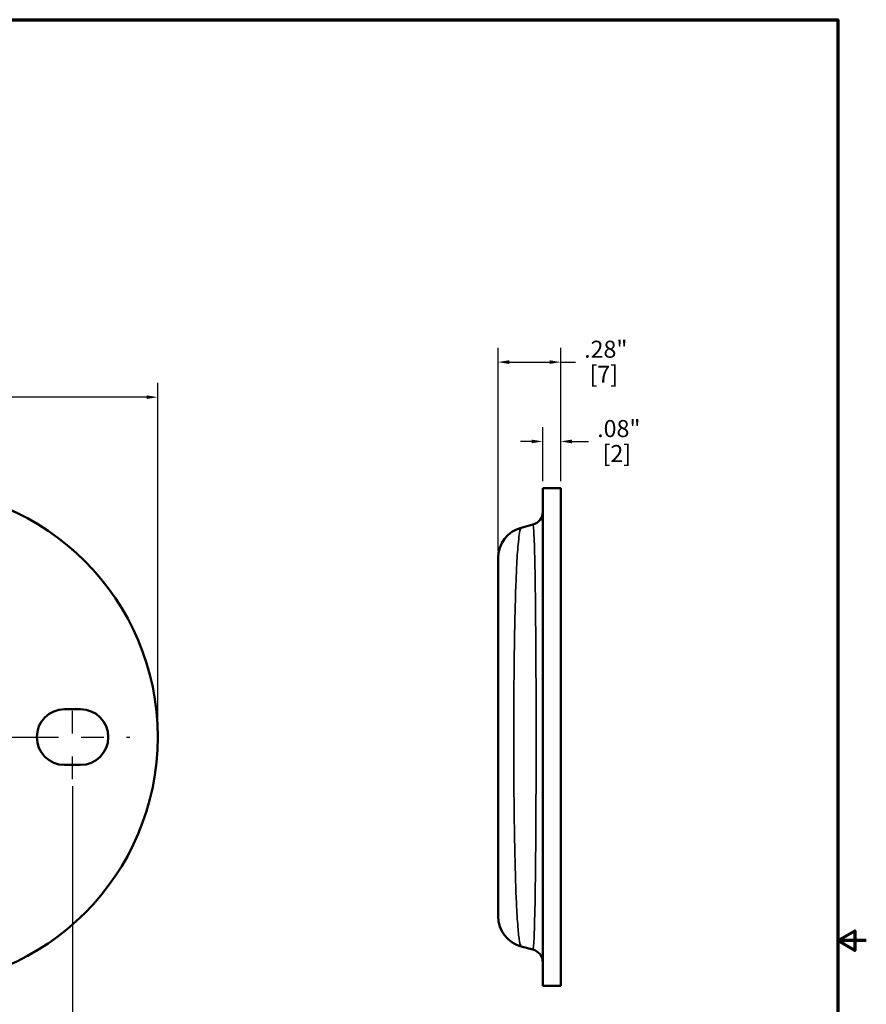
# Model space of a CAD drawing. Units: inches. Extents: x 0.1 to 10.9, y 0.1 to 8.4.
# Drawn here: x 7.2 to 10.9, y 4 to 8.3 of the extents above; entities that cross this region are included whole.
import ezdxf

# ---------------------------------------------------------------- set-up
doc = ezdxf.new("R2010")
doc.units = ezdxf.units.IN
doc.header["$LTSCALE"] = 0.5
doc.header["$MEASUREMENT"] = 0
doc.linetypes.add('CHAIN', pattern=[0.7087, 0.4724, -0.0591, 0.1181, -0.0591])
for name, color, linetype, lineweight in [('Border (ANSI)', 7, 'Continuous', 70), ('Centerline (ANSI)', 7, 'Continuous', 25), ('Dimension (ANSI)', 7, 'Continuous', 25), ('Visible (ANSI)', 7, 'Continuous', 50), ('Visible Narrow (ANSI)', 7, 'Continuous', 35)]:
    doc.layers.add(name, color=color, linetype=linetype, lineweight=lineweight)
doc.styles.add('Note Text (ANSI)', font='tahoma.ttf')
doc.dimstyles.new('Default (ANSI)', dxfattribs={"dimscale": 0.5, "dimtxt": 0.15, "dimasz": 0.098425, "dimexe": 0.125, "dimexo": 0.0625, "dimgap": 0.031496, "dimtad": 0, "dimtih": 1, "dimtoh": 1, "dimrnd": 1e-08, "dimzin": 4, "dimdsep": 46, "dimtxsty": 'Note Text (ANSI)', "dimcen": 0.09, "dimdle": 0.393701, "dimclrd": 256, "dimclre": 256, "dimclrt": 256, "dimadec": 0, "dimazin": 1, "dimtfac": 0.8, "dimtofl": 0, "dimtmove": 0, "dimatfit": 3, "dimfxl": 1, "dimtolj": 1, "dimtzin": 4, "dimlwd": -1, "dimlwe": -1, "dimarcsym": 0})

# ---------------------------------------------------------------- blocks, each defined once
blk = doc.blocks.new('Borders Default Border')
at = {"layer": 'Border (ANSI)', "flags": 128}
for points in [[(0.3937, 0.3937), (0.3937, 16.6063), (21.6063, 16.6063), (21.6063, 0.3937), (0.3937, 0.3937)], [(21.8563, 8.5), (21.6063, 8.5), (21.7563, 8.5866), (21.7563, 8.4134), (21.6063, 8.5)]]:
    blk.add_lwpolyline(points, dxfattribs=at)
blk = doc.blocks.new('*D18')
at = {"layer": 'Defpoints', "color": 0, "transparency": 16777216}
for p in [(7.8086, 6.6418), (1.2488, 5.1458), (7.8086, 5.1458)]:
    blk.add_point(p, dxfattribs=at)
at = {"layer": 'Dimension (ANSI)', "transparency": 16777216}
for p, q in [((1.2488, 5.177), (1.2488, 6.7043)), ((7.8086, 5.177), (7.8086, 6.7043)), ((1.298, 6.6418), (4.3789, 6.6418)), ((7.7594, 6.6418), (4.6785, 6.6418))]:
    blk.add_line(p, q, dxfattribs=at)
for points in [[(1.298, 6.65), (1.298, 6.6336), (1.2488, 6.6418)], [(7.7594, 6.65), (7.7594, 6.6336), (7.8086, 6.6418)]]:
    blk.add_solid(points, dxfattribs=at)
at = {"layer": 'Dimension (ANSI)', "transparency": 16777216, "char_height": 0.075, "attachment_point": 1, "style": 'Note Text (ANSI)'}
for s, insert in [('\\A1; 6.56"', (4.3947, 6.7355)), ('\\A1;[167]', (4.4131, 6.6261))]:
    blk.add_mtext(s, dxfattribs=dict(at, insert=insert))
blk = doc.blocks.new('*D20')
at = {"layer": 'Defpoints', "color": 0, "transparency": 16777216}
for p in [(9.3071, 6.7961), (9.5827, 6.2408), (9.3071, 5.9341)]:
    blk.add_point(p, dxfattribs=at)
at = {"layer": 'Dimension (ANSI)', "transparency": 16777216}
for p, q in [((9.3071, 5.9654), (9.3071, 6.8586)), ((9.5827, 6.2721), (9.5827, 6.8586)), ((9.3563, 6.7961), (9.5335, 6.7961)), ((9.5827, 6.7961), (9.6472, 6.7961))]:
    blk.add_line(p, q, dxfattribs=at)
for points in [[(9.3563, 6.8043), (9.3563, 6.7879), (9.3071, 6.7961)], [(9.5335, 6.8043), (9.5335, 6.7879), (9.5827, 6.7961)]]:
    blk.add_solid(points, dxfattribs=at)
at = {"layer": 'Dimension (ANSI)', "transparency": 16777216, "char_height": 0.075, "attachment_point": 1, "style": 'Note Text (ANSI)'}
for s, insert in [('\\A1; .28"', (9.6629, 6.8903)), ('\\A1;[7]', (9.7095, 6.7803))]:
    blk.add_mtext(s, dxfattribs=dict(at, insert=insert))
blk = doc.blocks.new('*D21')
at = {"layer": 'Defpoints', "color": 0, "transparency": 16777216}
for p in [(9.5039, 6.4469), (9.5039, 6.2408), (9.5827, 6.2408)]:
    blk.add_point(p, dxfattribs=at)
at = {"layer": 'Dimension (ANSI)', "transparency": 16777216}
for p, q in [((9.5039, 6.2721), (9.5039, 6.5094)), ((9.5827, 6.2721), (9.5827, 6.5094)), ((9.4547, 6.4469), (9.4055, 6.4469)), ((9.6319, 6.4469), (9.7046, 6.4469))]:
    blk.add_line(p, q, dxfattribs=at)
for points in [[(9.4547, 6.4551), (9.4547, 6.4387), (9.5039, 6.4469)], [(9.6319, 6.4551), (9.6319, 6.4387), (9.5827, 6.4469)]]:
    blk.add_solid(points, dxfattribs=at)
at = {"layer": 'Dimension (ANSI)', "transparency": 16777216, "char_height": 0.075, "attachment_point": 1, "style": 'Note Text (ANSI)'}
for s, insert in [('\\A1; .08"', (9.7203, 6.5411)), ('\\A1;[2]', (9.7669, 6.4312))]:
    blk.add_mtext(s, dxfattribs=dict(at, insert=insert))
blk = doc.blocks.new('*D22')
at = {"layer": 'Defpoints', "color": 0, "transparency": 16777216}
for p in [(1.6238, 4.9608), (7.4336, 4.9608), (1.6238, 3.6665)]:
    blk.add_point(p, dxfattribs=at)
at = {"layer": 'Dimension (ANSI)', "transparency": 16777216}
for p, q in [((1.6238, 4.9295), (1.6238, 3.604)), ((7.4336, 4.9295), (7.4336, 3.604)), ((1.673, 3.6665), (4.3789, 3.6665)), ((7.3844, 3.6665), (4.6785, 3.6665))]:
    blk.add_line(p, q, dxfattribs=at)
for points in [[(1.673, 3.6747), (1.673, 3.6583), (1.6238, 3.6665)], [(7.3844, 3.6747), (7.3844, 3.6583), (7.4336, 3.6665)]]:
    blk.add_solid(points, dxfattribs=at)
at = {"layer": 'Dimension (ANSI)', "transparency": 16777216, "char_height": 0.075, "attachment_point": 1, "style": 'Note Text (ANSI)'}
for s, insert in [('\\A1; 5.81"', (4.3947, 3.7606)), ('\\A1;[148]', (4.4131, 3.6507))]:
    blk.add_mtext(s, dxfattribs=dict(at, insert=insert))

msp = doc.modelspace()

# ---------------------------------------------------------------- linework, layer by layer
at = {"layer": 'Centerline (ANSI)', "linetype": 'CHAIN', "ltscale": 0.410989}
msp.add_line((7.4336, 4.9608), (7.4336, 5.3308), dxfattribs=at)
at = {"layer": 'Centerline (ANSI)', "linetype": 'CHAIN', "ltscale": 0.952448}
msp.add_line((1.3721, 5.1458), (7.6852, 5.1458), dxfattribs=at)
at = {"layer": 'Visible (ANSI)'}
for p, q in [((9.5039, 4.0507), (9.5039, 6.2408)), ((9.5827, 6.2408), (9.5039, 6.2408)), ((9.5827, 4.0507), (9.5827, 6.2408)), ((9.4602, 6.0809), (9.4092, 6.0672)), ((9.3071, 5.9341), (9.3071, 4.3574)), ((7.3986, 5.2683), (7.4686, 5.2683)), ((7.4686, 5.0233), (7.3986, 5.0233)), ((9.4602, 4.2106), (9.4092, 4.2243)), ((9.5827, 4.0507), (9.5039, 4.0507))]:
    msp.add_line(p, q, dxfattribs=at)
for centre, radius, start, end in [((6.7135, 5.1458), 1.0951, 270, 90), ((9.4449, 6.1379), 0.0591, 285, 0), ((9.4449, 5.9341), 0.1378, 105, 180), ((7.3986, 5.1458), 0.1225, 90, 270), ((7.4686, 5.1458), 0.1225, 270, 90), ((9.4449, 4.3574), 0.1378, 180, 255), ((9.4449, 4.1536), 0.0591, 0, 75)]:
    msp.add_arc(centre, radius, start, end, dxfattribs=at)
at = {"layer": 'Visible Narrow (ANSI)'}
for points, knots in [([(9.4092, 4.2243), (9.4065, 4.225), (9.4039, 4.2327), (9.3988, 4.2615), (9.3964, 4.2831), (9.3918, 4.3394), (9.3897, 4.3747), (9.3851, 4.4761), (9.3828, 4.5482), (9.3799, 4.6813), (9.3789, 4.7363), (9.3778, 4.8193), (9.3775, 4.846), (9.3764, 4.961), (9.376, 5.0533), (9.376, 5.1445), (9.376, 5.2027), (9.3762, 5.2615), (9.377, 5.4116), (9.378, 5.5004), (9.3801, 5.6208), (9.3809, 5.657), (9.3825, 5.7258), (9.3834, 5.7584), (9.3857, 5.8265), (9.3871, 5.8614), (9.3906, 5.9323), (9.3928, 5.9659), (9.3984, 6.0291), (9.402, 6.0533), (9.407, 6.0654), (9.4081, 6.0669), (9.4092, 6.0672)], [-6.233379, -6.233379, -6.233379, -6.233379, -5.816847, -5.816847, -5.389391, -5.389391, -4.954649, -4.954649, -4.313455, -4.313455, -3.907236, -3.907236, -3.720528, -3.720528, -3.116689, -3.116689, -3.116689, -2.731399, -2.731399, -2.114935, -2.114935, -1.836825, -1.836825, -1.55872, -1.55872, -1.213635, -1.213635, -0.776944, -0.776944, -0.174945, -0.174945, 0, 0, 0, 0]), ([(9.4602, 6.0809), (9.4613, 6.0812), (9.4623, 6.0753), (9.465, 6.0438), (9.4665, 6.009), (9.4684, 5.9387), (9.4689, 5.9151), (9.4699, 5.8633), (9.4704, 5.8351), (9.4713, 5.7651), (9.4718, 5.7213), (9.4729, 5.6022), (9.4735, 5.5235), (9.4741, 5.3808), (9.4742, 5.3186), (9.4745, 5.1499), (9.4744, 5.0413), (9.4739, 4.8595), (9.4735, 4.7851), (9.4725, 4.634), (9.4718, 4.5591), (9.4698, 4.4157), (9.4685, 4.3497), (9.4655, 4.257), (9.4638, 4.2277), (9.4614, 4.2123), (9.4608, 4.2105), (9.4602, 4.2106)], [0, 0, 0, 0, 0.50166, 0.50166, 1.304316, 1.304316, 1.646258, 1.646258, 1.988194, 1.988194, 2.441538, 2.441538, 3.139807, 3.139807, 3.645999, 3.645999, 4.504828, 4.504828, 5.138206, 5.138206, 5.864504, 5.864504, 6.749903, 6.749903, 7.600298, 7.600298, 7.888509, 7.888509, 7.888509, 7.888509])]:
    msp.add_open_spline(points, degree=3, knots=knots, dxfattribs=at)

# ---------------------------------------------------------------- block references
at = {"xscale": 0.5, "yscale": 0.5, "zscale": 0.5}
msp.add_blockref('Borders Default Border', (0, 0), dxfattribs=at)

# ---------------------------------------------------------------- dimensions: what is measured, and where the dimension line sits
at = {"layer": 'Dimension (ANSI)'}
for base, p1, p2, text, override, picture, middle in [((9.3071, 6.7961), (9.5827, 6.2408), (9.3071, 5.9341), ' <>"\\X[7]', {"dimgap": 0.031496, "dimtih": 0, "dimtoh": 0, "dimdec": 2, "dimpost": '\\X', "dimtol": 0, "dimlim": 0, "dimtp": 0, "dimtm": 0, "dimtdec": 2, "dimatfit": 2, "dimtvp": -0.25}, '*D20', (9.7688, 6.7961)), ((7.8086, 6.6418), (1.2488, 5.1458), (7.8086, 5.1458), ' <>"\\X[167]', {"dimgap": 0.031496, "dimtih": 0, "dimtoh": 0, "dimdec": 2, "dimpost": '\\X', "dimtol": 0, "dimlim": 0, "dimtp": 0, "dimtm": 0, "dimtdec": 2, "dimatfit": 1, "dimtvp": -0.25}, '*D18', (4.5287, 6.6418)), ((9.5039, 6.4469), (9.5827, 6.2408), (9.5039, 6.2408), ' <>"\\X[2]', {"dimgap": 0.031496, "dimtih": 0, "dimtoh": 0, "dimdec": 2, "dimpost": '\\X', "dimtol": 0, "dimlim": 0, "dimtp": 0, "dimtm": 0, "dimtdec": 2, "dimatfit": 1, "dimtvp": -0.25}, '*D21', (9.8262, 6.4469)), ((1.6238, 3.6665), (7.4336, 4.9608), (1.6238, 4.9608), ' <>"\\X[148]', {"dimgap": 0.031496, "dimtih": 0, "dimtoh": 0, "dimdec": 2, "dimpost": '\\X', "dimtol": 0, "dimlim": 0, "dimtp": 0, "dimtm": 0, "dimtdec": 2, "dimatfit": 1, "dimtvp": -0.25}, '*D22', (4.5287, 3.6665))]:
    dim = msp.add_linear_dim(base=base, p1=p1, p2=p2, angle=180, text=text, dimstyle='Default (ANSI)', override=override, dxfattribs=at)
    dim.commit()
    dim.dimension.update_dxf_attribs({"geometry": picture, "text_midpoint": middle, "dimtype": 160})

doc.saveas('drawing.dxf')
